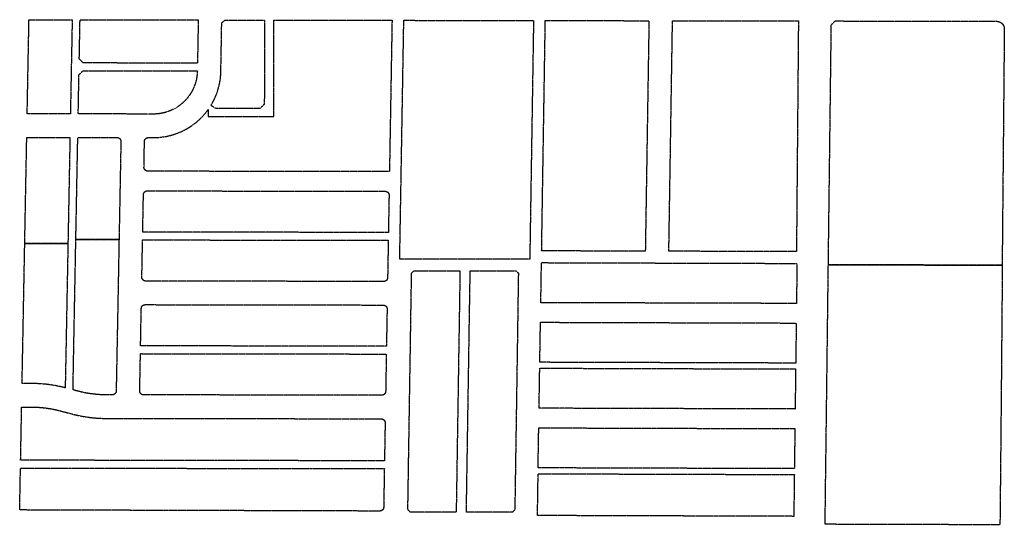
# Model space of a CAD drawing. Units: feet. Extents: x 6345524 to 6385823, y 2162094 to 2210110.
# Drawn here: x 6354141 to 6356649, y 2179533 to 2180809 of the extents above; entities that cross this region are included whole.
import ezdxf

# ---------------------------------------------------------------- set-up
doc = ezdxf.new("R2010")
doc.units = ezdxf.units.FT
doc.header["$MEASUREMENT"] = 0
doc.linetypes.add('PHANTOM2', pattern=[1.25, 0.625, -0.125, 0.125, -0.125, 0.125, -0.125])
doc.layers.add('EB-ROW', color=40, linetype='PHANTOM2')

msp = doc.modelspace()

# ---------------------------------------------------------------- linework, layer by layer
at = {"layer": 'EB-ROW'}
for points in [[(6354165, 2180808.8), (6354275, 2180808.6), (6354270.4, 2180568.7), (6354160.4, 2180568.9), (6354165, 2180808.8)], [(6354295, 2180808.6), (6354355, 2180808.5), (6354415, 2180808.4), (6354475, 2180808.3), (6354535, 2180808.2), (6354596.1, 2180808.1), (6354594.1, 2180698.1), (6354532.9, 2180698.2), (6354472.9, 2180698.3), (6354412.9, 2180698.4), (6354352.9, 2180698.5), (6354302.9, 2180698.6), (6354293.1, 2180708.6), (6354295, 2180808.6)], [(6354788.8, 2180807.8), (6354968.8, 2180807.5), (6355089.7, 2180807.3), (6355084.7, 2180517.3), (6355083.1, 2180421.6), (6355007.9, 2180421.7), (6354931.1, 2180421.9), (6354863.2, 2180422), (6354793.2, 2180422.1), (6354788.2, 2180422.1), (6354728.2, 2180422.2), (6354621.2, 2180422.4), (6354559.2, 2180422.5), (6354467.8, 2180422.6), (6354467.5, 2180422.6), (6354467.3, 2180422.6), (6354467.1, 2180422.7), (6354467, 2180422.7), (6354466.8, 2180422.7), (6354466.6, 2180422.7), (6354466.4, 2180422.7), (6354466.3, 2180422.8), (6354466.1, 2180422.8), (6354465.9, 2180422.8), (6354465.8, 2180422.9), (6354465.6, 2180422.9), (6354465.4, 2180422.9), (6354465.2, 2180423), (6354465.1, 2180423), (6354464.9, 2180423.1), (6354464.7, 2180423.1), (6354464.6, 2180423.2), (6354464.4, 2180423.2), (6354464.3, 2180423.3), (6354464.1, 2180423.4), (6354463.9, 2180423.4), (6354463.8, 2180423.5), (6354463.6, 2180423.6), (6354463.5, 2180423.6), (6354463.3, 2180423.7), (6354463.1, 2180423.8), (6354463, 2180423.9), (6354462.8, 2180424), (6354462.7, 2180424.1), (6354462.5, 2180424.2), (6354462.4, 2180424.3), (6354462.2, 2180424.3), (6354462.1, 2180424.4), (6354462, 2180424.5), (6354461.8, 2180424.7), (6354461.7, 2180424.8), (6354461.5, 2180424.9), (6354461.4, 2180425), (6354461.3, 2180425.1), (6354461.1, 2180425.2), (6354461, 2180425.3), (6354460.9, 2180425.4), (6354460.8, 2180425.6), (6354460.6, 2180425.7), (6354460.5, 2180425.8), (6354460.4, 2180426), (6354460.3, 2180426.1), (6354460.2, 2180426.2), (6354460.1, 2180426.3), (6354460, 2180426.5), (6354459.9, 2180426.6), (6354459.8, 2180426.8), (6354459.7, 2180426.9), (6354459.6, 2180427.1), (6354459.5, 2180427.2), (6354459.4, 2180427.3), (6354459.3, 2180427.5), (6354459.2, 2180427.6), (6354459.1, 2180427.8), (6354459, 2180427.9), (6354458.9, 2180428.1), (6354458.9, 2180428.3), (6354458.8, 2180428.4), (6354458.7, 2180428.6), (6354458.6, 2180428.7), (6354458.6, 2180428.9), (6354458.5, 2180429.1), (6354458.4, 2180429.2), (6354458.4, 2180429.4), (6354458.3, 2180429.6), (6354458.3, 2180429.7), (6354458.2, 2180429.9), (6354458.2, 2180430.1), (6354458.1, 2180430.2), (6354458.1, 2180430.4), (6354458.1, 2180430.6), (6354458, 2180430.7), (6354458, 2180430.9), (6354458, 2180431.1), (6354457.9, 2180431.3), (6354457.9, 2180431.4), (6354457.9, 2180431.6), (6354457.9, 2180431.8), (6354457.9, 2180431.9), (6354457.9, 2180432.1), (6354457.9, 2180432.3), (6354457.9, 2180432.5), (6354457.9, 2180432.6), (6354457.9, 2180432.8), (6354459.1, 2180498.5), (6354459.1, 2180498.7), (6354459.1, 2180498.9), (6354459.1, 2180499.1), (6354459.1, 2180499.2), (6354459.2, 2180499.4), (6354459.2, 2180499.6), (6354459.2, 2180499.8), (6354459.2, 2180499.9), (6354459.3, 2180500.1), (6354459.3, 2180500.3), (6354459.3, 2180500.5), (6354459.4, 2180500.6), (6354459.4, 2180500.8), (6354459.4, 2180501), (6354459.5, 2180501.1), (6354459.5, 2180501.3), (6354459.6, 2180501.5), (6354459.6, 2180501.6), (6354459.7, 2180501.8), (6354459.8, 2180502), (6354459.8, 2180502.1), (6354459.9, 2180502.3), (6354460, 2180502.4), (6354460, 2180502.6), (6354460.1, 2180502.8), (6354460.2, 2180502.9), (6354460.3, 2180503.1), (6354460.4, 2180503.2), (6354460.4, 2180503.4), (6354460.5, 2180503.5), (6354460.6, 2180503.7), (6354460.7, 2180503.8), (6354460.8, 2180504), (6354460.9, 2180504.1), (6354461, 2180504.2), (6354461.1, 2180504.4), (6354461.2, 2180504.5), (6354461.3, 2180504.7), (6354461.4, 2180504.8), (6354461.6, 2180504.9), (6354461.7, 2180505.1), (6354461.8, 2180505.2), (6354461.9, 2180505.3), (6354462, 2180505.4), (6354462.2, 2180505.6), (6354462.3, 2180505.7), (6354462.4, 2180505.8), (6354462.5, 2180505.9), (6354462.7, 2180506), (6354462.8, 2180506.1), (6354463, 2180506.2), (6354463.1, 2180506.4), (6354463.2, 2180506.5), (6354463.4, 2180506.6), (6354463.5, 2180506.7), (6354463.7, 2180506.8), (6354463.8, 2180506.8), (6354464, 2180506.9), (6354464.1, 2180507), (6354464.3, 2180507.1), (6354464.4, 2180507.2), (6354464.6, 2180507.3), (6354464.7, 2180507.4), (6354464.9, 2180507.4), (6354465, 2180507.5), (6354465.2, 2180507.6), (6354465.4, 2180507.6), (6354465.5, 2180507.7), (6354465.7, 2180507.8), (6354465.9, 2180507.8), (6354466, 2180507.9), (6354466.2, 2180507.9), (6354466.4, 2180508), (6354466.5, 2180508), (6354466.7, 2180508.1), (6354466.9, 2180508.1), (6354467, 2180508.1), (6354467.2, 2180508.2), (6354467.4, 2180508.2), (6354467.5, 2180508.2), (6354467.7, 2180508.3), (6354467.9, 2180508.3), (6354468.1, 2180508.3), (6354468.2, 2180508.3), (6354468.4, 2180508.3), (6354468.6, 2180508.3), (6354468.8, 2180508.4), (6354468.9, 2180508.4), (6354469.1, 2180508.4), (6354481.7, 2180508.3), (6354484.7, 2180508.4), (6354487.7, 2180508.4), (6354490.7, 2180508.6), (6354493.7, 2180508.7), (6354496.7, 2180509), (6354499.7, 2180509.2), (6354502.6, 2180509.6), (6354505.6, 2180510), (6354508.6, 2180510.4), (6354511.5, 2180510.9), (6354514.5, 2180511.4), (6354517.4, 2180512), (6354520.3, 2180512.7), (6354523.3, 2180513.4), (6354526.2, 2180514.1), (6354529.1, 2180514.9), (6354531.9, 2180515.8), (6354534.8, 2180516.7), (6354537.6, 2180517.6), (6354540.5, 2180518.6), (6354543.3, 2180519.6), (6354546.1, 2180520.7), (6354548.8, 2180521.9), (6354551.6, 2180523.1), (6354554.3, 2180524.3), (6354557, 2180525.6), (6354559.3, 2180526.7), (6354559.7, 2180526.9), (6354562.4, 2180528.3), (6354565, 2180529.7), (6354567.6, 2180531.2), (6354570.2, 2180532.7), (6354572.8, 2180534.3), (6354575.3, 2180535.9), (6354577.8, 2180537.6), (6354580.3, 2180539.2), (6354582.7, 2180541), (6354585.1, 2180542.8), (6354587.5, 2180544.6), (6354589.9, 2180546.4), (6354592.2, 2180548.3), (6354594.5, 2180550.3), (6354596.7, 2180552.3), (6354598.9, 2180554.3), (6354601.1, 2180556.4), (6354603.3, 2180558.5), (6354605.4, 2180560.6), (6354607.4, 2180562.8), (6354609.5, 2180565), (6354611.4, 2180567.2), (6354613.4, 2180569.5), (6354615.3, 2180571.8), (6354617.2, 2180574.1), (6354619, 2180576.5), (6354620.8, 2180578.9), (6354621.4, 2180579.8), (6354621.4, 2180562.4), (6354728.4, 2180562.2), (6354788.4, 2180562.1), (6354788.5, 2180627.8), (6354788.5, 2180656), (6354788.7, 2180729.9), (6354788.8, 2180807.8)], [(6354664.1, 2180808), (6354764.8, 2180807.8), (6354764.7, 2180729.9), (6354764.5, 2180656), (6354764.4, 2180593.2), (6354753.4, 2180582.2), (6354641.1, 2180582.4), (6354628.2, 2180590), (6354629.1, 2180591.4), (6354630.6, 2180594), (6354632.1, 2180596.6), (6354633.5, 2180599.2), (6354634.9, 2180601.9), (6354636.3, 2180604.6), (6354637.6, 2180607.3), (6354638.8, 2180610), (6354640, 2180612.7), (6354641.2, 2180615.5), (6354642.3, 2180618.3), (6354643.3, 2180621.1), (6354644.3, 2180623.9), (6354645.3, 2180626.8), (6354646.2, 2180629.6), (6354647, 2180632.5), (6354647.8, 2180635.4), (6354648.6, 2180638.3), (6354649.3, 2180641.2), (6354650, 2180644.1), (6354650.6, 2180647.1), (6354651.1, 2180650), (6354651.6, 2180653), (6354652.1, 2180655.9), (6354652.1, 2180656.2), (6354652.5, 2180658.9), (6354652.8, 2180661.9), (6354653.1, 2180664.9), (6354653.3, 2180667.9), (6354653.5, 2180670.9), (6354653.7, 2180673.9), (6354653.7, 2180677.2), (6354654.7, 2180730.1), (6354655.9, 2180800), (6354664.1, 2180808)], [(6355119.7, 2180807.2), (6355450.1, 2180806.7), (6355440.5, 2180199), (6355109.3, 2180199), (6355112.7, 2180396.6), (6355119.7, 2180807.2)], [(6355480.1, 2180806.7), (6355505.1, 2180806.6), (6355744.1, 2180806.2), (6355734.8, 2180218.9), (6355470.8, 2180219.7), (6355479.3, 2180756.7), (6355480.1, 2180806.7)], [(6356120.8, 2180340.8), (6356119.8, 2180217.8), (6356047.8, 2180218), (6355794.8, 2180218.8), (6355804.1, 2180806.1), (6356124.8, 2180805.6), (6356120.8, 2180340.8)], [(6356644.4, 2180258.4), (6356643.7, 2180183.3), (6356365.6, 2180183.9), (6356335.6, 2180183.9), (6356201, 2180184.2), (6356208.6, 2180795.5), (6356218.8, 2180805.5), (6356373, 2180805.2), (6356405, 2180805.1), (6356504.8, 2180805), (6356629.3, 2180804.8), (6356629.8, 2180804.8), (6356630.1, 2180804.8), (6356630.5, 2180804.7), (6356630.8, 2180804.7), (6356631.2, 2180804.7), (6356631.5, 2180804.7), (6356631.9, 2180804.6), (6356632.2, 2180804.6), (6356632.6, 2180804.5), (6356632.9, 2180804.4), (6356633.3, 2180804.4), (6356633.6, 2180804.3), (6356633.9, 2180804.2), (6356634.3, 2180804.1), (6356634.6, 2180804.1), (6356634.9, 2180804), (6356635.3, 2180803.9), (6356635.6, 2180803.7), (6356635.9, 2180803.6), (6356636.3, 2180803.5), (6356636.6, 2180803.4), (6356636.9, 2180803.3), (6356637.2, 2180803.1), (6356637.5, 2180803), (6356637.9, 2180802.8), (6356638.2, 2180802.7), (6356638.5, 2180802.5), (6356638.8, 2180802.4), (6356639.1, 2180802.2), (6356639.4, 2180802), (6356639.7, 2180801.8), (6356640, 2180801.7), (6356640.3, 2180801.5), (6356640.6, 2180801.3), (6356640.9, 2180801.1), (6356641.1, 2180800.9), (6356641.4, 2180800.7), (6356641.7, 2180800.4), (6356642, 2180800.2), (6356642.2, 2180800), (6356642.5, 2180799.8), (6356642.7, 2180799.5), (6356643, 2180799.3), (6356643.2, 2180799.1), (6356643.5, 2180798.8), (6356643.7, 2180798.6), (6356644, 2180798.3), (6356644.2, 2180798), (6356644.4, 2180797.8), (6356644.7, 2180797.5), (6356644.9, 2180797.2), (6356645.1, 2180797), (6356645.3, 2180796.7), (6356645.5, 2180796.4), (6356645.7, 2180796.1), (6356645.9, 2180795.8), (6356646.1, 2180795.5), (6356646.3, 2180795.3), (6356646.5, 2180795), (6356646.6, 2180794.7), (6356646.8, 2180794.3), (6356647, 2180794), (6356647.1, 2180793.7), (6356647.3, 2180793.4), (6356647.4, 2180793.1), (6356647.6, 2180792.8), (6356647.7, 2180792.5), (6356647.8, 2180792.1), (6356647.9, 2180791.8), (6356648.1, 2180791.5), (6356648.2, 2180791.2), (6356648.3, 2180790.8), (6356648.4, 2180790.5), (6356648.5, 2180790.2), (6356648.6, 2180789.8), (6356648.7, 2180789.5), (6356648.7, 2180789.1), (6356648.8, 2180788.8), (6356648.9, 2180788.5), (6356648.9, 2180788.1), (6356649, 2180787.8), (6356649, 2180787.4), (6356649.1, 2180787.1), (6356649.1, 2180786.7), (6356649.1, 2180786.4), (6356649.2, 2180786.1), (6356649.2, 2180785.7), (6356649.2, 2180785.4), (6356649.2, 2180785), (6356649.2, 2180784.7), (6356648, 2180654.8), (6356647.1, 2180550.4), (6356646.3, 2180465.4), (6356644.4, 2180258.4)], [(6354302.5, 2180678.6), (6354352.5, 2180678.5), (6354412.5, 2180678.5), (6354472.6, 2180678.4), (6354593.8, 2180678.2), (6354593.7, 2180676), (6354593.6, 2180674.1), (6354593.5, 2180672.1), (6354593.3, 2180670.2), (6354593.1, 2180668.3), (6354592.9, 2180666.3), (6354592.7, 2180664.4), (6354592.4, 2180662.5), (6354592, 2180660.5), (6354591.7, 2180658.6), (6354591.3, 2180656.7), (6354590.9, 2180654.8), (6354590.4, 2180652.9), (6354589.9, 2180651), (6354589.4, 2180649.1), (6354588.8, 2180647.3), (6354588.2, 2180645.4), (6354587.6, 2180643.6), (6354587, 2180641.7), (6354586.3, 2180639.9), (6354585.6, 2180638.1), (6354584.8, 2180636.3), (6354584, 2180634.5), (6354583.2, 2180632.7), (6354582.4, 2180631), (6354581.5, 2180629.2), (6354580.6, 2180627.5), (6354579.7, 2180625.8), (6354578.7, 2180624.1), (6354577.7, 2180622.4), (6354576.7, 2180620.7), (6354575.6, 2180619.1), (6354574.6, 2180617.5), (6354573.4, 2180615.9), (6354572.3, 2180614.3), (6354571.1, 2180612.7), (6354570, 2180611.2), (6354568.7, 2180609.6), (6354567.5, 2180608.1), (6354566.2, 2180606.6), (6354564.9, 2180605.2), (6354563.6, 2180603.8), (6354562.3, 2180602.3), (6354560.9, 2180601), (6354559.5, 2180599.6), (6354558.1, 2180598.2), (6354556.6, 2180596.9), (6354555.2, 2180595.6), (6354553.7, 2180594.4), (6354552.2, 2180593.1), (6354550.7, 2180591.9), (6354549.1, 2180590.7), (6354547.5, 2180589.6), (6354545.9, 2180588.5), (6354544.3, 2180587.3), (6354542.7, 2180586.3), (6354541.1, 2180585.2), (6354539.4, 2180584.2), (6354537.7, 2180583.2), (6354536, 2180582.3), (6354534.3, 2180581.3), (6354532.6, 2180580.4), (6354530.8, 2180579.6), (6354529.1, 2180578.7), (6354527.3, 2180577.9), (6354525.5, 2180577.2), (6354523.7, 2180576.4), (6354521.9, 2180575.7), (6354520, 2180575), (6354518.2, 2180574.4), (6354516.3, 2180573.8), (6354514.5, 2180573.2), (6354512.6, 2180572.6), (6354510.7, 2180572.1), (6354508.8, 2180571.6), (6354506.9, 2180571.2), (6354505, 2180570.7), (6354503.1, 2180570.4), (6354501.2, 2180570), (6354499.3, 2180569.7), (6354497.4, 2180569.4), (6354495.4, 2180569.1), (6354493.5, 2180568.9), (6354491.5, 2180568.7), (6354489.6, 2180568.6), (6354487.6, 2180568.5), (6354485.7, 2180568.4), (6354483.7, 2180568.4), (6354481.8, 2180568.3), (6354470.5, 2180568.4), (6354429.9, 2180568.4), (6354410.5, 2180568.5), (6354350.4, 2180568.6), (6354290.4, 2180568.7), (6354292.3, 2180668.6), (6354302.5, 2180678.6)], [(6354159.3, 2180508.9), (6354269.3, 2180508.7), (6354267.6, 2180418.7), (6354265.9, 2180328.7), (6354264.2, 2180238.7), (6354154.2, 2180238.9), (6354155.9, 2180328.9), (6354157.6, 2180418.9), (6354159.3, 2180508.9)], [(6354289.3, 2180508.7), (6354389.1, 2180508.5), (6354389.4, 2180508.5), (6354389.6, 2180508.5), (6354389.8, 2180508.5), (6354390, 2180508.5), (6354390.1, 2180508.4), (6354390.3, 2180508.4), (6354390.5, 2180508.4), (6354390.7, 2180508.4), (6354390.8, 2180508.3), (6354391, 2180508.3), (6354391.2, 2180508.3), (6354391.3, 2180508.2), (6354391.5, 2180508.2), (6354391.7, 2180508.1), (6354391.9, 2180508.1), (6354392, 2180508), (6354392.2, 2180508), (6354392.4, 2180507.9), (6354392.5, 2180507.9), (6354392.7, 2180507.8), (6354392.8, 2180507.8), (6354393, 2180507.7), (6354393.2, 2180507.6), (6354393.3, 2180507.5), (6354393.5, 2180507.5), (6354393.6, 2180507.4), (6354393.8, 2180507.3), (6354393.9, 2180507.2), (6354394.1, 2180507.1), (6354394.2, 2180507.1), (6354394.4, 2180507), (6354394.5, 2180506.9), (6354394.7, 2180506.8), (6354394.8, 2180506.7), (6354395, 2180506.6), (6354395.1, 2180506.5), (6354395.3, 2180506.4), (6354395.4, 2180506.3), (6354395.5, 2180506.1), (6354395.7, 2180506), (6354395.8, 2180505.9), (6354395.9, 2180505.8), (6354396, 2180505.7), (6354396.2, 2180505.6), (6354396.3, 2180505.4), (6354396.4, 2180505.3), (6354396.5, 2180505.2), (6354396.6, 2180505), (6354396.8, 2180504.9), (6354396.9, 2180504.8), (6354397, 2180504.6), (6354397.1, 2180504.5), (6354397.2, 2180504.4), (6354397.3, 2180504.2), (6354397.4, 2180504.1), (6354397.5, 2180503.9), (6354397.6, 2180503.8), (6354397.7, 2180503.6), (6354397.8, 2180503.5), (6354397.8, 2180503.3), (6354397.9, 2180503.2), (6354398, 2180503), (6354398.1, 2180502.9), (6354398.2, 2180502.7), (6354398.2, 2180502.5), (6354398.3, 2180502.4), (6354398.4, 2180502.2), (6354398.4, 2180502.1), (6354398.5, 2180501.9), (6354398.5, 2180501.7), (6354398.6, 2180501.6), (6354398.7, 2180501.4), (6354398.7, 2180501.2), (6354398.7, 2180501.1), (6354398.8, 2180500.9), (6354398.8, 2180500.7), (6354398.9, 2180500.6), (6354398.9, 2180500.4), (6354398.9, 2180500.2), (6354399, 2180500), (6354399, 2180499.9), (6354399, 2180499.7), (6354399, 2180499.5), (6354399, 2180499.3), (6354399.1, 2180499.2), (6354399.1, 2180499), (6354399.1, 2180498.8), (6354399.1, 2180498.6), (6354399.1, 2180498.5), (6354399.1, 2180498.3), (6354398, 2180443.5), (6354397.2, 2180398.3), (6354396.8, 2180378.5), (6354395.6, 2180313.5), (6354394.3, 2180248.5), (6354284.3, 2180248.7), (6354285.6, 2180313.7), (6354286.8, 2180378.7), (6354287.2, 2180400.3), (6354288, 2180443.7), (6354289.3, 2180508.7)], [(6354466.5, 2180372.6), (6354521.7, 2180372.5), (6354583.7, 2180372.4), (6354645.7, 2180372.3), (6354707.7, 2180372.2), (6354769.8, 2180372.1), (6354831.8, 2180372), (6354893.8, 2180371.9), (6354955.8, 2180371.8), (6355017.8, 2180371.7), (6355072.1, 2180371.6), (6355072.4, 2180371.6), (6355072.6, 2180371.6), (6355072.8, 2180371.6), (6355072.9, 2180371.6), (6355073.1, 2180371.6), (6355073.3, 2180371.6), (6355073.4, 2180371.5), (6355073.6, 2180371.5), (6355073.8, 2180371.5), (6355074, 2180371.4), (6355074.1, 2180371.4), (6355074.3, 2180371.4), (6355074.5, 2180371.3), (6355074.6, 2180371.3), (6355074.8, 2180371.2), (6355075, 2180371.2), (6355075.1, 2180371.1), (6355075.3, 2180371.1), (6355075.5, 2180371), (6355075.6, 2180371), (6355075.8, 2180370.9), (6355076, 2180370.8), (6355076.1, 2180370.8), (6355076.3, 2180370.7), (6355076.4, 2180370.6), (6355076.6, 2180370.5), (6355076.8, 2180370.5), (6355076.9, 2180370.4), (6355077.1, 2180370.3), (6355077.2, 2180370.2), (6355077.4, 2180370.1), (6355077.5, 2180370), (6355077.6, 2180369.9), (6355077.8, 2180369.8), (6355077.9, 2180369.7), (6355078.1, 2180369.6), (6355078.2, 2180369.5), (6355078.4, 2180369.4), (6355078.5, 2180369.3), (6355078.6, 2180369.2), (6355078.7, 2180369.1), (6355078.9, 2180368.9), (6355079, 2180368.8), (6355079.1, 2180368.7), (6355079.3, 2180368.6), (6355079.4, 2180368.5), (6355079.5, 2180368.3), (6355079.6, 2180368.2), (6355079.7, 2180368.1), (6355079.8, 2180367.9), (6355079.9, 2180367.8), (6355080, 2180367.7), (6355080.1, 2180367.5), (6355080.3, 2180367.4), (6355080.3, 2180367.2), (6355080.4, 2180367.1), (6355080.5, 2180366.9), (6355080.6, 2180366.8), (6355080.7, 2180366.6), (6355080.8, 2180366.5), (6355080.9, 2180366.3), (6355081, 2180366.2), (6355081, 2180366), (6355081.1, 2180365.9), (6355081.2, 2180365.7), (6355081.3, 2180365.5), (6355081.3, 2180365.4), (6355081.4, 2180365.2), (6355081.5, 2180365.1), (6355081.5, 2180364.9), (6355081.6, 2180364.7), (6355081.6, 2180364.6), (6355081.7, 2180364.4), (6355081.7, 2180364.2), (6355081.8, 2180364.1), (6355081.8, 2180363.9), (6355081.8, 2180363.7), (6355081.9, 2180363.5), (6355081.9, 2180363.4), (6355081.9, 2180363.2), (6355082, 2180363), (6355082, 2180362.9), (6355082, 2180362.7), (6355082, 2180362.5), (6355082, 2180362.3), (6355082, 2180362.2), (6355082.1, 2180362), (6355082.1, 2180361.8), (6355082.1, 2180361.6), (6355082.1, 2180361.5), (6355080.4, 2180266.6), (6355015.8, 2180266.7), (6354953.8, 2180266.8), (6354891.8, 2180266.9), (6354829.8, 2180267), (6354767.8, 2180267.1), (6354705.8, 2180267.2), (6354643.8, 2180267.3), (6354581.7, 2180267.4), (6354519.7, 2180267.5), (6354454.7, 2180267.7), (6354456.5, 2180362.8), (6354456.5, 2180363), (6354456.5, 2180363.2), (6354456.5, 2180363.3), (6354456.6, 2180363.5), (6354456.6, 2180363.7), (6354456.6, 2180363.9), (6354456.6, 2180364), (6354456.6, 2180364.2), (6354456.7, 2180364.4), (6354456.7, 2180364.6), (6354456.7, 2180364.7), (6354456.8, 2180364.9), (6354456.8, 2180365.1), (6354456.9, 2180365.2), (6354456.9, 2180365.4), (6354457, 2180365.6), (6354457, 2180365.7), (6354457.1, 2180365.9), (6354457.1, 2180366.1), (6354457.2, 2180366.2), (6354457.3, 2180366.4), (6354457.3, 2180366.6), (6354457.4, 2180366.7), (6354457.5, 2180366.9), (6354457.5, 2180367), (6354457.6, 2180367.2), (6354457.7, 2180367.3), (6354457.8, 2180367.5), (6354457.9, 2180367.6), (6354458, 2180367.8), (6354458.1, 2180367.9), (6354458.1, 2180368.1), (6354458.2, 2180368.2), (6354458.3, 2180368.4), (6354458.4, 2180368.5), (6354458.5, 2180368.7), (6354458.7, 2180368.8), (6354458.8, 2180368.9), (6354458.9, 2180369.1), (6354459, 2180369.2), (6354459.1, 2180369.3), (6354459.2, 2180369.5), (6354459.3, 2180369.6), (6354459.5, 2180369.7), (6354459.6, 2180369.8), (6354459.7, 2180370), (6354459.8, 2180370.1), (6354460, 2180370.2), (6354460.1, 2180370.3), (6354460.2, 2180370.4), (6354460.4, 2180370.5), (6354460.5, 2180370.6), (6354460.7, 2180370.7), (6354460.8, 2180370.8), (6354460.9, 2180370.9), (6354461.1, 2180371), (6354461.2, 2180371.1), (6354461.4, 2180371.2), (6354461.5, 2180371.3), (6354461.7, 2180371.4), (6354461.8, 2180371.5), (6354462, 2180371.6), (6354462.2, 2180371.6), (6354462.3, 2180371.7), (6354462.5, 2180371.8), (6354462.6, 2180371.8), (6354462.8, 2180371.9), (6354463, 2180372), (6354463.1, 2180372), (6354463.3, 2180372.1), (6354463.4, 2180372.1), (6354463.6, 2180372.2), (6354463.8, 2180372.3), (6354464, 2180372.3), (6354464.1, 2180372.3), (6354464.3, 2180372.4), (6354464.5, 2180372.4), (6354464.6, 2180372.5), (6354464.8, 2180372.5), (6354465, 2180372.5), (6354465.1, 2180372.5), (6354465.3, 2180372.6), (6354465.5, 2180372.6), (6354465.7, 2180372.6), (6354465.8, 2180372.6), (6354466, 2180372.6), (6354466.2, 2180372.6), (6354466.4, 2180372.6), (6354466.5, 2180372.6)], [(6354262.5, 2180148.7), (6354260.8, 2180058.7), (6354259.1, 2179968.7), (6354257.2, 2179870.7), (6354251.6, 2179872.1), (6354246, 2179873.5), (6354240.4, 2179874.7), (6354234.8, 2179875.8), (6354229.1, 2179876.9), (6354223.4, 2179877.8), (6354217.7, 2179878.6), (6354212, 2179879.4), (6354206.3, 2179880), (6354200.5, 2179880.5), (6354194.8, 2179881), (6354189, 2179881.3), (6354183.3, 2179881.5), (6354173.4, 2179881.7), (6354147.4, 2179881.7), (6354149.1, 2179968.9), (6354150.8, 2180058.9), (6354152.5, 2180148.9), (6354154.2, 2180238.9), (6354264.2, 2180238.7), (6354262.5, 2180148.7)], [(6354391.9, 2180118.5), (6354390.7, 2180053.5), (6354389.4, 2179988.5), (6354388.2, 2179923.5), (6354387, 2179862.7), (6354387, 2179862.5), (6354387, 2179862.3), (6354387, 2179862.2), (6354387, 2179862), (6354387, 2179861.8), (6354387, 2179861.7), (6354386.9, 2179861.5), (6354386.9, 2179861.3), (6354386.9, 2179861.1), (6354386.9, 2179861), (6354386.8, 2179860.8), (6354386.8, 2179860.6), (6354386.7, 2179860.5), (6354386.7, 2179860.3), (6354386.7, 2179860.1), (6354386.6, 2179859.9), (6354386.5, 2179859.8), (6354386.5, 2179859.6), (6354386.4, 2179859.5), (6354386.4, 2179859.3), (6354386.3, 2179859.1), (6354386.2, 2179859), (6354386.2, 2179858.8), (6354386.1, 2179858.6), (6354386, 2179858.5), (6354385.9, 2179858.3), (6354385.9, 2179858.2), (6354385.8, 2179858), (6354385.7, 2179857.9), (6354385.6, 2179857.7), (6354385.5, 2179857.6), (6354385.4, 2179857.4), (6354385.3, 2179857.3), (6354385.2, 2179857.1), (6354385.1, 2179857), (6354385, 2179856.9), (6354384.9, 2179856.7), (6354384.8, 2179856.6), (6354384.7, 2179856.4), (6354384.6, 2179856.3), (6354384.5, 2179856.2), (6354384.3, 2179856.1), (6354384.2, 2179855.9), (6354384.1, 2179855.8), (6354384, 2179855.7), (6354383.9, 2179855.6), (6354383.7, 2179855.4), (6354383.6, 2179855.3), (6354383.5, 2179855.2), (6354383.3, 2179855.1), (6354383.2, 2179855), (6354383, 2179854.9), (6354382.9, 2179854.8), (6354382.8, 2179854.7), (6354382.6, 2179854.6), (6354382.5, 2179854.5), (6354382.3, 2179854.4), (6354382.2, 2179854.3), (6354382, 2179854.2), (6354381.9, 2179854.1), (6354381.7, 2179854), (6354381.6, 2179854), (6354381.4, 2179853.9), (6354381.3, 2179853.8), (6354381.1, 2179853.7), (6354380.9, 2179853.7), (6354380.8, 2179853.6), (6354380.6, 2179853.5), (6354380.4, 2179853.5), (6354380.3, 2179853.4), (6354380.1, 2179853.4), (6354380, 2179853.3), (6354379.8, 2179853.3), (6354379.6, 2179853.2), (6354379.4, 2179853.2), (6354379.3, 2179853.1), (6354379.1, 2179853.1), (6354378.9, 2179853.1), (6354378.8, 2179853), (6354378.6, 2179853), (6354378.4, 2179853), (6354378.2, 2179853), (6354378.1, 2179852.9), (6354377.9, 2179852.9), (6354377.7, 2179852.9), (6354377.5, 2179852.9), (6354377.4, 2179852.9), (6354377.2, 2179852.9), (6354377, 2179852.9), (6354359.9, 2179852.9), (6354352.9, 2179853), (6354348.2, 2179853.2), (6354343.5, 2179853.4), (6354338.8, 2179853.8), (6354334.1, 2179854.2), (6354329.4, 2179854.7), (6354324.8, 2179855.3), (6354320.1, 2179855.9), (6354315.5, 2179856.7), (6354310.8, 2179857.5), (6354306.2, 2179858.4), (6354301.6, 2179859.4), (6354297, 2179860.4), (6354292.4, 2179861.6), (6354277.1, 2179865.6), (6354278.2, 2179923.7), (6354279.4, 2179988.7), (6354280.6, 2180053.7), (6354281.9, 2180118.7), (6354283.1, 2180183.7), (6354284.3, 2180248.7), (6354394.3, 2180248.5), (6354393.1, 2180183.5), (6354391.9, 2180118.5)], [(6355015.4, 2180246.8), (6355080.1, 2180246.7), (6355078.4, 2180151.5), (6355078.4, 2180151.3), (6355078.4, 2180151.1), (6355078.4, 2180151), (6355078.4, 2180150.8), (6355078.4, 2180150.6), (6355078.4, 2180150.4), (6355078.3, 2180150.3), (6355078.3, 2180150.1), (6355078.3, 2180149.9), (6355078.3, 2180149.7), (6355078.2, 2180149.6), (6355078.2, 2180149.4), (6355078.1, 2180149.2), (6355078.1, 2180149.1), (6355078.1, 2180148.9), (6355078, 2180148.7), (6355078, 2180148.6), (6355077.9, 2180148.4), (6355077.8, 2180148.2), (6355077.8, 2180148.1), (6355077.7, 2180147.9), (6355077.6, 2180147.8), (6355077.6, 2180147.6), (6355077.5, 2180147.4), (6355077.4, 2180147.3), (6355077.4, 2180147.1), (6355077.3, 2180147), (6355077.2, 2180146.8), (6355077.1, 2180146.7), (6355077, 2180146.5), (6355076.9, 2180146.4), (6355076.8, 2180146.2), (6355076.7, 2180146.1), (6355076.6, 2180145.9), (6355076.5, 2180145.8), (6355076.4, 2180145.6), (6355076.3, 2180145.5), (6355076.2, 2180145.4), (6355076.1, 2180145.2), (6355076, 2180145.1), (6355075.9, 2180145), (6355075.8, 2180144.8), (6355075.6, 2180144.7), (6355075.5, 2180144.6), (6355075.4, 2180144.5), (6355075.3, 2180144.3), (6355075.1, 2180144.2), (6355075, 2180144.1), (6355074.9, 2180144), (6355074.7, 2180143.9), (6355074.6, 2180143.8), (6355074.5, 2180143.7), (6355074.3, 2180143.6), (6355074.2, 2180143.5), (6355074, 2180143.4), (6355073.9, 2180143.3), (6355073.7, 2180143.2), (6355073.6, 2180143.1), (6355073.4, 2180143), (6355073.3, 2180142.9), (6355073.1, 2180142.8), (6355073, 2180142.8), (6355072.8, 2180142.7), (6355072.7, 2180142.6), (6355072.5, 2180142.5), (6355072.3, 2180142.5), (6355072.2, 2180142.4), (6355072, 2180142.3), (6355071.9, 2180142.3), (6355071.7, 2180142.2), (6355071.5, 2180142.2), (6355071.4, 2180142.1), (6355071.2, 2180142.1), (6355071, 2180142), (6355070.9, 2180142), (6355070.7, 2180141.9), (6355070.5, 2180141.9), (6355070.3, 2180141.9), (6355070.2, 2180141.8), (6355070, 2180141.8), (6355069.8, 2180141.8), (6355069.7, 2180141.7), (6355069.5, 2180141.7), (6355069.3, 2180141.7), (6355069.1, 2180141.7), (6355069, 2180141.7), (6355068.8, 2180141.7), (6355068.6, 2180141.7), (6355068.4, 2180141.7), (6355013.4, 2180141.8), (6354951.4, 2180141.9), (6354889.4, 2180142), (6354827.4, 2180142.1), (6354765.4, 2180142.2), (6354703.4, 2180142.3), (6354641.4, 2180142.4), (6354579.4, 2180142.5), (6354517.4, 2180142.6), (6354462.5, 2180142.7), (6354462.2, 2180142.7), (6354462, 2180142.7), (6354461.8, 2180142.7), (6354461.7, 2180142.7), (6354461.5, 2180142.7), (6354461.3, 2180142.8), (6354461.1, 2180142.8), (6354461, 2180142.8), (6354460.8, 2180142.8), (6354460.6, 2180142.9), (6354460.5, 2180142.9), (6354460.3, 2180142.9), (6354460.1, 2180143), (6354459.9, 2180143), (6354459.8, 2180143.1), (6354459.6, 2180143.1), (6354459.4, 2180143.2), (6354459.3, 2180143.2), (6354459.1, 2180143.3), (6354458.9, 2180143.4), (6354458.8, 2180143.4), (6354458.6, 2180143.5), (6354458.5, 2180143.6), (6354458.3, 2180143.6), (6354458.1, 2180143.7), (6354458, 2180143.8), (6354457.8, 2180143.9), (6354457.7, 2180143.9), (6354457.5, 2180144), (6354457.4, 2180144.1), (6354457.2, 2180144.2), (6354457.1, 2180144.3), (6354456.9, 2180144.4), (6354456.8, 2180144.5), (6354456.7, 2180144.6), (6354456.5, 2180144.7), (6354456.4, 2180144.8), (6354456.2, 2180144.9), (6354456.1, 2180145), (6354456, 2180145.1), (6354455.8, 2180145.3), (6354455.7, 2180145.4), (6354455.6, 2180145.5), (6354455.5, 2180145.6), (6354455.3, 2180145.7), (6354455.2, 2180145.9), (6354455.1, 2180146), (6354455, 2180146.1), (6354454.9, 2180146.3), (6354454.8, 2180146.4), (6354454.7, 2180146.5), (6354454.6, 2180146.7), (6354454.4, 2180146.8), (6354454.3, 2180147), (6354454.2, 2180147.1), (6354454.2, 2180147.2), (6354454.1, 2180147.4), (6354454, 2180147.5), (6354453.9, 2180147.7), (6354453.8, 2180147.8), (6354453.7, 2180148), (6354453.6, 2180148.2), (6354453.6, 2180148.3), (6354453.5, 2180148.5), (6354453.4, 2180148.6), (6354453.3, 2180148.8), (6354453.3, 2180148.9), (6354453.2, 2180149.1), (6354453.1, 2180149.3), (6354453.1, 2180149.4), (6354453, 2180149.6), (6354453, 2180149.8), (6354452.9, 2180149.9), (6354452.9, 2180150.1), (6354452.8, 2180150.3), (6354452.8, 2180150.4), (6354452.8, 2180150.6), (6354452.7, 2180150.8), (6354452.7, 2180151), (6354452.7, 2180151.1), (6354452.6, 2180151.3), (6354452.6, 2180151.5), (6354452.6, 2180151.7), (6354452.6, 2180151.8), (6354452.6, 2180152), (6354452.6, 2180152.2), (6354452.6, 2180152.3), (6354452.5, 2180152.5), (6354452.5, 2180152.7), (6354452.5, 2180152.9), (6354454.3, 2180247.7), (6354519.4, 2180247.6), (6354581.4, 2180247.5), (6354643.4, 2180247.4), (6354705.4, 2180247.3), (6354767.4, 2180247.2), (6354829.4, 2180247.1), (6354891.4, 2180247), (6354953.4, 2180246.9), (6355015.4, 2180246.8)], [(6355527.7, 2180087.6), (6355468.7, 2180087.7), (6355470.3, 2180189.7), (6355529.3, 2180189.6), (6355588.3, 2180189.4), (6355647.4, 2180189.2), (6355706.4, 2180189), (6355765.4, 2180188.8), (6355824.4, 2180188.7), (6355883.4, 2180188.5), (6355942.4, 2180188.3), (6356001.4, 2180188.1), (6356060.4, 2180187.9), (6356121.1, 2180187.8), (6356119.8, 2180085.8), (6356058.7, 2180086), (6355999.7, 2180086.1), (6355940.7, 2180086.3), (6355881.7, 2180086.5), (6355822.7, 2180086.7), (6355763.7, 2180086.8), (6355704.7, 2180087), (6355645.7, 2180087.2), (6355586.7, 2180087.4), (6355527.7, 2180087.6)], [(6356365.6, 2180183.9), (6356643.7, 2180183.3), (6356644.1, 2180183.3), (6356642.7, 2180017.6), (6356641.3, 2179852.6), (6356640.2, 2179737.4), (6356639.3, 2179642.7), (6356638.1, 2179521.7), (6356532, 2179522), (6356327.8, 2179522.6), (6356298.8, 2179522.7), (6356192.8, 2179523), (6356193.6, 2179589.6), (6356194.4, 2179655.6), (6356195.3, 2179721.6), (6356196.1, 2179787.6), (6356196.9, 2179853.6), (6356201, 2180184.2), (6356335.6, 2180183.9), (6356365.6, 2180183.9)], [(6355261.5, 2180090.2), (6355260.5, 2180024.3), (6355259.4, 2179958.3), (6355258.4, 2179892.7), (6355257.4, 2179825.6), (6355256.3, 2179761.3), (6355255.3, 2179695.3), (6355254.3, 2179630.3), (6355253.1, 2179554.1), (6355135.9, 2179554.3), (6355130, 2179560.3), (6355131.1, 2179630.3), (6355132.1, 2179695.3), (6355133.2, 2179761.3), (6355134.2, 2179828.8), (6355135.2, 2179892.7), (6355136.3, 2179958.3), (6355137.3, 2180024.3), (6355138.3, 2180090.2), (6355139.5, 2180163), (6355145.6, 2180169), (6355262.8, 2180169), (6355261.5, 2180090.2)], [(6355410.4, 2180092.9), (6355409.5, 2180027.6), (6355408.5, 2179961.8), (6355407.5, 2179895.9), (6355406.5, 2179829.3), (6355405.5, 2179763.6), (6355404.5, 2179698.4), (6355403.5, 2179632.5), (6355402.4, 2179559.8), (6355396.3, 2179553.8), (6355279.1, 2179554), (6355280.3, 2179632.5), (6355281.4, 2179698.4), (6355282.4, 2179763.6), (6355283.4, 2179829.3), (6355284.5, 2179895.9), (6355285.5, 2179961.8), (6355286.5, 2180027.7), (6355287.6, 2180092.9), (6355288.8, 2180169), (6355405.6, 2180169), (6355411.5, 2180163), (6355410.4, 2180092.9)], [(6354461, 2180082.7), (6354516.2, 2180082.6), (6354578.2, 2180082.5), (6354640.2, 2180082.4), (6354702.3, 2180082.3), (6354764.3, 2180082.2), (6354826.3, 2180082.1), (6354888.3, 2180082), (6354950.3, 2180081.9), (6355012.3, 2180081.8), (6355067.1, 2180081.7), (6355067.4, 2180081.7), (6355067.6, 2180081.7), (6355067.8, 2180081.7), (6355067.9, 2180081.6), (6355068.1, 2180081.6), (6355068.3, 2180081.6), (6355068.5, 2180081.6), (6355068.6, 2180081.6), (6355068.8, 2180081.5), (6355069, 2180081.5), (6355069.2, 2180081.5), (6355069.3, 2180081.4), (6355069.5, 2180081.4), (6355069.7, 2180081.3), (6355069.8, 2180081.3), (6355070, 2180081.2), (6355070.2, 2180081.2), (6355070.3, 2180081.1), (6355070.5, 2180081.1), (6355070.7, 2180081), (6355070.8, 2180080.9), (6355071, 2180080.9), (6355071.1, 2180080.8), (6355071.3, 2180080.7), (6355071.5, 2180080.7), (6355071.6, 2180080.6), (6355071.8, 2180080.5), (6355071.9, 2180080.4), (6355072.1, 2180080.3), (6355072.2, 2180080.2), (6355072.4, 2180080.2), (6355072.5, 2180080.1), (6355072.7, 2180080), (6355072.8, 2180079.9), (6355072.9, 2180079.8), (6355073.1, 2180079.7), (6355073.2, 2180079.6), (6355073.4, 2180079.4), (6355073.5, 2180079.3), (6355073.6, 2180079.2), (6355073.8, 2180079.1), (6355073.9, 2180079), (6355074, 2180078.9), (6355074.1, 2180078.7), (6355074.3, 2180078.6), (6355074.4, 2180078.5), (6355074.5, 2180078.4), (6355074.6, 2180078.2), (6355074.7, 2180078.1), (6355074.8, 2180078), (6355075, 2180077.8), (6355075.1, 2180077.7), (6355075.2, 2180077.6), (6355075.3, 2180077.4), (6355075.4, 2180077.3), (6355075.5, 2180077.1), (6355075.6, 2180077), (6355075.6, 2180076.8), (6355075.7, 2180076.7), (6355075.8, 2180076.5), (6355075.9, 2180076.4), (6355076, 2180076.2), (6355076.1, 2180076.1), (6355076.1, 2180075.9), (6355076.2, 2180075.7), (6355076.3, 2180075.6), (6355076.3, 2180075.4), (6355076.4, 2180075.3), (6355076.5, 2180075.1), (6355076.5, 2180074.9), (6355076.6, 2180074.8), (6355076.6, 2180074.6), (6355076.7, 2180074.4), (6355076.7, 2180074.3), (6355076.8, 2180074.1), (6355076.8, 2180073.9), (6355076.9, 2180073.8), (6355076.9, 2180073.6), (6355076.9, 2180073.4), (6355076.9, 2180073.2), (6355077, 2180073.1), (6355077, 2180072.9), (6355077, 2180072.7), (6355077, 2180072.5), (6355077, 2180072.4), (6355077.1, 2180072.2), (6355077.1, 2180072), (6355077.1, 2180071.9), (6355077.1, 2180071.7), (6355077.1, 2180071.5), (6355075.4, 2179976.7), (6355010.3, 2179976.8), (6354948.3, 2179976.9), (6354886.3, 2179977), (6354824.3, 2179977.1), (6354762.3, 2179977.2), (6354700.3, 2179977.3), (6354638.3, 2179977.4), (6354576.2, 2179977.5), (6354514.2, 2179977.6), (6354449.2, 2179977.7), (6354451, 2180072.9), (6354451, 2180073), (6354451, 2180073.2), (6354451.1, 2180073.4), (6354451.1, 2180073.6), (6354451.1, 2180073.7), (6354451.1, 2180073.9), (6354451.1, 2180074.1), (6354451.2, 2180074.3), (6354451.2, 2180074.4), (6354451.2, 2180074.6), (6354451.3, 2180074.8), (6354451.3, 2180074.9), (6354451.3, 2180075.1), (6354451.4, 2180075.3), (6354451.4, 2180075.5), (6354451.5, 2180075.6), (6354451.5, 2180075.8), (6354451.6, 2180076), (6354451.6, 2180076.1), (6354451.7, 2180076.3), (6354451.8, 2180076.4), (6354451.8, 2180076.6), (6354451.9, 2180076.8), (6354452, 2180076.9), (6354452.1, 2180077.1), (6354452.1, 2180077.2), (6354452.2, 2180077.4), (6354452.3, 2180077.5), (6354452.4, 2180077.7), (6354452.5, 2180077.8), (6354452.6, 2180078), (6354452.7, 2180078.1), (6354452.8, 2180078.3), (6354452.8, 2180078.4), (6354453, 2180078.6), (6354453.1, 2180078.7), (6354453.2, 2180078.9), (6354453.3, 2180079), (6354453.4, 2180079.1), (6354453.5, 2180079.3), (6354453.6, 2180079.4), (6354453.7, 2180079.5), (6354453.8, 2180079.6), (6354454, 2180079.8), (6354454.1, 2180079.9), (6354454.2, 2180080), (6354454.4, 2180080.1), (6354454.5, 2180080.2), (6354454.6, 2180080.4), (6354454.8, 2180080.5), (6354454.9, 2180080.6), (6354455, 2180080.7), (6354455.2, 2180080.8), (6354455.3, 2180080.9), (6354455.5, 2180081), (6354455.6, 2180081.1), (6354455.7, 2180081.2), (6354455.9, 2180081.3), (6354456, 2180081.4), (6354456.2, 2180081.4), (6354456.4, 2180081.5), (6354456.5, 2180081.6), (6354456.7, 2180081.7), (6354456.8, 2180081.8), (6354457, 2180081.8), (6354457.1, 2180081.9), (6354457.3, 2180082), (6354457.5, 2180082), (6354457.6, 2180082.1), (6354457.8, 2180082.1), (6354458, 2180082.2), (6354458.1, 2180082.3), (6354458.3, 2180082.3), (6354458.5, 2180082.3), (6354458.6, 2180082.4), (6354458.8, 2180082.4), (6354459, 2180082.5), (6354459.1, 2180082.5), (6354459.3, 2180082.5), (6354459.5, 2180082.6), (6354459.7, 2180082.6), (6354459.8, 2180082.6), (6354460, 2180082.6), (6354460.2, 2180082.6), (6354460.4, 2180082.7), (6354460.5, 2180082.7), (6354460.7, 2180082.7), (6354460.9, 2180082.7), (6354461, 2180082.7)], [(6355525.1, 2179935.6), (6355466.1, 2179935.8), (6355467.8, 2180037.8), (6355526.8, 2180037.6), (6355585.8, 2180037.4), (6355644.8, 2180037.2), (6355703.8, 2180037), (6355762.8, 2180036.9), (6355821.9, 2180036.7), (6355880.9, 2180036.5), (6355939.9, 2180036.3), (6355998.9, 2180036.1), (6356057.9, 2180036), (6356119.2, 2180035.8), (6356117.9, 2179933.8), (6356056.2, 2179934), (6355997.2, 2179934.1), (6355938.2, 2179934.3), (6355879.2, 2179934.5), (6355820.2, 2179934.7), (6355761.2, 2179934.9), (6355702.2, 2179935), (6355643.2, 2179935.2), (6355584.1, 2179935.4), (6355525.1, 2179935.6)], [(6355009.9, 2179956.9), (6355075.1, 2179956.7), (6355073.5, 2179861.6), (6355073.5, 2179861.4), (6355073.4, 2179861.2), (6355073.4, 2179861.1), (6355073.4, 2179860.9), (6355073.4, 2179860.7), (6355073.4, 2179860.5), (6355073.4, 2179860.4), (6355073.3, 2179860.2), (6355073.3, 2179860), (6355073.3, 2179859.8), (6355073.2, 2179859.7), (6355073.2, 2179859.5), (6355073.2, 2179859.3), (6355073.1, 2179859.2), (6355073.1, 2179859), (6355073, 2179858.8), (6355073, 2179858.7), (6355072.9, 2179858.5), (6355072.9, 2179858.3), (6355072.8, 2179858.2), (6355072.7, 2179858), (6355072.7, 2179857.8), (6355072.6, 2179857.7), (6355072.5, 2179857.5), (6355072.4, 2179857.4), (6355072.4, 2179857.2), (6355072.3, 2179857.1), (6355072.2, 2179856.9), (6355072.1, 2179856.8), (6355072, 2179856.6), (6355071.9, 2179856.5), (6355071.8, 2179856.3), (6355071.7, 2179856.2), (6355071.6, 2179856), (6355071.5, 2179855.9), (6355071.4, 2179855.7), (6355071.3, 2179855.6), (6355071.2, 2179855.5), (6355071.1, 2179855.3), (6355071, 2179855.2), (6355070.9, 2179855.1), (6355070.8, 2179854.9), (6355070.6, 2179854.8), (6355070.5, 2179854.7), (6355070.4, 2179854.6), (6355070.3, 2179854.4), (6355070.1, 2179854.3), (6355070, 2179854.2), (6355069.9, 2179854.1), (6355069.7, 2179854), (6355069.6, 2179853.9), (6355069.5, 2179853.8), (6355069.3, 2179853.7), (6355069.2, 2179853.6), (6355069, 2179853.5), (6355068.9, 2179853.4), (6355068.7, 2179853.3), (6355068.6, 2179853.2), (6355068.4, 2179853.1), (6355068.3, 2179853), (6355068.1, 2179852.9), (6355068, 2179852.8), (6355067.8, 2179852.8), (6355067.7, 2179852.7), (6355067.5, 2179852.6), (6355067.4, 2179852.6), (6355067.2, 2179852.5), (6355067, 2179852.4), (6355066.9, 2179852.4), (6355066.7, 2179852.3), (6355066.5, 2179852.2), (6355066.4, 2179852.2), (6355066.2, 2179852.1), (6355066, 2179852.1), (6355065.9, 2179852.1), (6355065.7, 2179852), (6355065.5, 2179852), (6355065.4, 2179851.9), (6355065.2, 2179851.9), (6355065, 2179851.9), (6355064.8, 2179851.9), (6355064.7, 2179851.8), (6355064.5, 2179851.8), (6355064.3, 2179851.8), (6355064.1, 2179851.8), (6355064, 2179851.8), (6355063.8, 2179851.8), (6355063.6, 2179851.8), (6355063.4, 2179851.8), (6355007.9, 2179851.9), (6354945.9, 2179852), (6354883.9, 2179852.1), (6354821.9, 2179852.2), (6354759.9, 2179852.3), (6354697.9, 2179852.4), (6354635.9, 2179852.5), (6354573.9, 2179852.6), (6354511.9, 2179852.7), (6354457, 2179852.8), (6354456.7, 2179852.8), (6354456.5, 2179852.8), (6354456.3, 2179852.8), (6354456.2, 2179852.8), (6354456, 2179852.8), (6354455.8, 2179852.8), (6354455.6, 2179852.9), (6354455.5, 2179852.9), (6354455.3, 2179852.9), (6354455.1, 2179852.9), (6354455, 2179853), (6354454.8, 2179853), (6354454.6, 2179853.1), (6354454.5, 2179853.1), (6354454.3, 2179853.1), (6354454.1, 2179853.2), (6354454, 2179853.2), (6354453.8, 2179853.3), (6354453.6, 2179853.4), (6354453.5, 2179853.4), (6354453.3, 2179853.5), (6354453.1, 2179853.6), (6354453, 2179853.6), (6354452.8, 2179853.7), (6354452.7, 2179853.8), (6354452.5, 2179853.9), (6354452.3, 2179853.9), (6354452.2, 2179854), (6354452, 2179854.1), (6354451.9, 2179854.2), (6354451.7, 2179854.3), (6354451.6, 2179854.4), (6354451.5, 2179854.5), (6354451.3, 2179854.6), (6354451.2, 2179854.7), (6354451, 2179854.8), (6354450.9, 2179854.9), (6354450.7, 2179855), (6354450.6, 2179855.1), (6354450.5, 2179855.2), (6354450.4, 2179855.3), (6354450.2, 2179855.5), (6354450.1, 2179855.6), (6354450, 2179855.7), (6354449.9, 2179855.8), (6354449.7, 2179855.9), (6354449.6, 2179856.1), (6354449.5, 2179856.2), (6354449.4, 2179856.3), (6354449.3, 2179856.5), (6354449.2, 2179856.6), (6354449.1, 2179856.7), (6354449, 2179856.9), (6354448.9, 2179857), (6354448.8, 2179857.2), (6354448.7, 2179857.3), (6354448.6, 2179857.5), (6354448.5, 2179857.6), (6354448.4, 2179857.8), (6354448.3, 2179857.9), (6354448.2, 2179858.1), (6354448.1, 2179858.2), (6354448.1, 2179858.4), (6354448, 2179858.5), (6354447.9, 2179858.7), (6354447.8, 2179858.9), (6354447.8, 2179859), (6354447.7, 2179859.2), (6354447.7, 2179859.3), (6354447.6, 2179859.5), (6354447.5, 2179859.7), (6354447.5, 2179859.8), (6354447.4, 2179860), (6354447.4, 2179860.2), (6354447.3, 2179860.4), (6354447.3, 2179860.5), (6354447.3, 2179860.7), (6354447.2, 2179860.9), (6354447.2, 2179861), (6354447.2, 2179861.2), (6354447.1, 2179861.4), (6354447.1, 2179861.6), (6354447.1, 2179861.7), (6354447.1, 2179861.9), (6354447.1, 2179862.1), (6354447.1, 2179862.2), (6354447.1, 2179862.4), (6354447.1, 2179862.6), (6354447.1, 2179862.8), (6354447.1, 2179862.9), (6354448.9, 2179957.8), (6354513.9, 2179957.7), (6354575.9, 2179957.6), (6354637.9, 2179957.5), (6354699.9, 2179957.4), (6354761.9, 2179957.3), (6354823.9, 2179957.2), (6354885.9, 2179957.1), (6354947.9, 2179957), (6355009.9, 2179956.9)], [(6355523.2, 2179818.6), (6355464.2, 2179818.8), (6355465.9, 2179920.8), (6355524.9, 2179920.6), (6355583.9, 2179920.4), (6355642.9, 2179920.2), (6355701.9, 2179920), (6355760.9, 2179919.9), (6355819.9, 2179919.7), (6355878.9, 2179919.5), (6355937.9, 2179919.3), (6355996.9, 2179919.1), (6356055.9, 2179919), (6356117.7, 2179918.8), (6356116.4, 2179816.8), (6356054.3, 2179817), (6355995.3, 2179817.1), (6355936.2, 2179817.3), (6355877.2, 2179817.5), (6355818.2, 2179817.7), (6355759.2, 2179817.9), (6355700.2, 2179818), (6355641.2, 2179818.2), (6355582.2, 2179818.4), (6355523.2, 2179818.6)], [(6355005.9, 2179791.9), (6355062.1, 2179791.8), (6355062.4, 2179791.8), (6355062.6, 2179791.8), (6355062.8, 2179791.7), (6355063, 2179791.7), (6355063.1, 2179791.7), (6355063.3, 2179791.7), (6355063.5, 2179791.7), (6355063.6, 2179791.6), (6355063.8, 2179791.6), (6355064, 2179791.6), (6355064.2, 2179791.5), (6355064.3, 2179791.5), (6355064.5, 2179791.5), (6355064.7, 2179791.4), (6355064.8, 2179791.4), (6355065, 2179791.3), (6355065.2, 2179791.3), (6355065.3, 2179791.2), (6355065.5, 2179791.2), (6355065.7, 2179791.1), (6355065.8, 2179791), (6355066, 2179791), (6355066.2, 2179790.9), (6355066.3, 2179790.8), (6355066.5, 2179790.8), (6355066.6, 2179790.7), (6355066.8, 2179790.6), (6355066.9, 2179790.5), (6355067.1, 2179790.4), (6355067.2, 2179790.3), (6355067.4, 2179790.2), (6355067.5, 2179790.2), (6355067.7, 2179790.1), (6355067.8, 2179790), (6355068, 2179789.9), (6355068.1, 2179789.8), (6355068.2, 2179789.6), (6355068.4, 2179789.5), (6355068.5, 2179789.4), (6355068.6, 2179789.3), (6355068.8, 2179789.2), (6355068.9, 2179789.1), (6355069, 2179789), (6355069.2, 2179788.8), (6355069.3, 2179788.7), (6355069.4, 2179788.6), (6355069.5, 2179788.5), (6355069.6, 2179788.3), (6355069.7, 2179788.2), (6355069.9, 2179788.1), (6355070, 2179787.9), (6355070.1, 2179787.8), (6355070.2, 2179787.6), (6355070.3, 2179787.5), (6355070.4, 2179787.4), (6355070.5, 2179787.2), (6355070.6, 2179787.1), (6355070.7, 2179786.9), (6355070.7, 2179786.8), (6355070.8, 2179786.6), (6355070.9, 2179786.5), (6355071, 2179786.3), (6355071.1, 2179786.2), (6355071.1, 2179786), (6355071.2, 2179785.8), (6355071.3, 2179785.7), (6355071.4, 2179785.5), (6355071.4, 2179785.4), (6355071.5, 2179785.2), (6355071.5, 2179785), (6355071.6, 2179784.9), (6355071.6, 2179784.7), (6355071.7, 2179784.5), (6355071.7, 2179784.4), (6355071.8, 2179784.2), (6355071.8, 2179784), (6355071.9, 2179783.8), (6355071.9, 2179783.7), (6355071.9, 2179783.5), (6355072, 2179783.3), (6355072, 2179783.2), (6355072, 2179783), (6355072, 2179782.8), (6355072, 2179782.6), (6355072.1, 2179782.5), (6355072.1, 2179782.3), (6355072.1, 2179782.1), (6355072.1, 2179781.9), (6355072.1, 2179781.8), (6355072.1, 2179781.6), (6355070.4, 2179684.8), (6355003.8, 2179684.9), (6354942.8, 2179685), (6354881.8, 2179685.1), (6354820.8, 2179685.2), (6354759.8, 2179685.3), (6354698.8, 2179685.4), (6354637.8, 2179685.5), (6354576.8, 2179685.6), (6354515.8, 2179685.7), (6354454.7, 2179685.8), (6354393.7, 2179685.9), (6354332.7, 2179686), (6354271.7, 2179686.1), (6354208.7, 2179686.2), (6354143.7, 2179686.3), (6354146.3, 2179821.7), (6354173.3, 2179821.7), (6354180.2, 2179821.6), (6354184.9, 2179821.4), (6354189.6, 2179821.2), (6354194.3, 2179820.8), (6354199, 2179820.4), (6354203.7, 2179819.9), (6354208.4, 2179819.3), (6354211.2, 2179819), (6354213, 2179818.7), (6354217.7, 2179817.9), (6354222.3, 2179817.1), (6354227, 2179816.2), (6354231.6, 2179815.2), (6354236.1, 2179814.2), (6354240.7, 2179813), (6354274, 2179804.4), (6354277.3, 2179803.5), (6354282.9, 2179802.1), (6354288.5, 2179800.8), (6354294.2, 2179799.6), (6354299.8, 2179798.5), (6354305.5, 2179797.5), (6354311.2, 2179796.6), (6354316.9, 2179795.8), (6354322.6, 2179795.1), (6354328.3, 2179794.5), (6354334.1, 2179794), (6354334.8, 2179793.9), (6354339.8, 2179793.6), (6354345.6, 2179793.2), (6354351.3, 2179793), (6354359.8, 2179792.9), (6354395.8, 2179792.9), (6354416.3, 2179792.8), (6354456.8, 2179792.8), (6354517.8, 2179792.7), (6354578.8, 2179792.6), (6354639.8, 2179792.5), (6354700.8, 2179792.4), (6354761.8, 2179792.3), (6354822.8, 2179792.2), (6354883.8, 2179792.1), (6354944.8, 2179792), (6355005.9, 2179791.9)], [(6355520.7, 2179666.6), (6355461.7, 2179666.8), (6355463.4, 2179768.8), (6355522.4, 2179768.6), (6355581.4, 2179768.4), (6355640.4, 2179768.2), (6355699.4, 2179768), (6355758.4, 2179767.9), (6355817.4, 2179767.7), (6355876.4, 2179767.5), (6355935.4, 2179767.3), (6355994.4, 2179767.1), (6356053.4, 2179767), (6356115.8, 2179766.8), (6356114.5, 2179664.8), (6356051.7, 2179665), (6355992.7, 2179665.2), (6355933.7, 2179665.3), (6355874.7, 2179665.5), (6355815.7, 2179665.7), (6355756.7, 2179665.9), (6355697.7, 2179666), (6355638.7, 2179666.2), (6355579.7, 2179666.4), (6355520.7, 2179666.6)], [(6355003.5, 2179664.9), (6355070.1, 2179664.8), (6355068.4, 2179566.6), (6355068.4, 2179566.4), (6355068.4, 2179566.2), (6355068.4, 2179566), (6355068.3, 2179565.9), (6355068.3, 2179565.7), (6355068.3, 2179565.5), (6355068.3, 2179565.3), (6355068.3, 2179565.2), (6355068.2, 2179565), (6355068.2, 2179564.8), (6355068.2, 2179564.7), (6355068.1, 2179564.5), (6355068.1, 2179564.3), (6355068, 2179564.1), (6355068, 2179564), (6355067.9, 2179563.8), (6355067.9, 2179563.6), (6355067.8, 2179563.5), (6355067.8, 2179563.3), (6355067.7, 2179563.1), (6355067.7, 2179563), (6355067.6, 2179562.8), (6355067.5, 2179562.7), (6355067.4, 2179562.5), (6355067.4, 2179562.3), (6355067.3, 2179562.2), (6355067.2, 2179562), (6355067.1, 2179561.9), (6355067, 2179561.7), (6355066.9, 2179561.6), (6355066.9, 2179561.4), (6355066.8, 2179561.3), (6355066.7, 2179561.1), (6355066.6, 2179561), (6355066.5, 2179560.9), (6355066.4, 2179560.7), (6355066.3, 2179560.6), (6355066.1, 2179560.4), (6355066, 2179560.3), (6355065.9, 2179560.2), (6355065.8, 2179560), (6355065.7, 2179559.9), (6355065.6, 2179559.8), (6355065.4, 2179559.7), (6355065.3, 2179559.5), (6355065.2, 2179559.4), (6355065.1, 2179559.3), (6355064.9, 2179559.2), (6355064.8, 2179559.1), (6355064.7, 2179559), (6355064.5, 2179558.9), (6355064.4, 2179558.8), (6355064.2, 2179558.7), (6355064.1, 2179558.6), (6355064, 2179558.5), (6355063.8, 2179558.4), (6355063.7, 2179558.3), (6355063.5, 2179558.2), (6355063.4, 2179558.1), (6355063.2, 2179558), (6355063.1, 2179557.9), (6355062.9, 2179557.8), (6355062.7, 2179557.8), (6355062.6, 2179557.7), (6355062.4, 2179557.6), (6355062.3, 2179557.5), (6355062.1, 2179557.5), (6355061.9, 2179557.4), (6355061.8, 2179557.4), (6355061.6, 2179557.3), (6355061.5, 2179557.2), (6355061.3, 2179557.2), (6355061.1, 2179557.1), (6355060.9, 2179557.1), (6355060.8, 2179557), (6355060.6, 2179557), (6355060.4, 2179557), (6355060.3, 2179556.9), (6355060.1, 2179556.9), (6355059.9, 2179556.9), (6355059.8, 2179556.9), (6355059.6, 2179556.8), (6355059.4, 2179556.8), (6355059.2, 2179556.8), (6355059.1, 2179556.8), (6355058.9, 2179556.8), (6355058.7, 2179556.8), (6355058.5, 2179556.8), (6355058.4, 2179556.8), (6355001.4, 2179556.9), (6354940.4, 2179557.1), (6354879.4, 2179557.3), (6354818.4, 2179557.5), (6354757.4, 2179557.6), (6354696.4, 2179557.8), (6354635.4, 2179558), (6354574.4, 2179558.2), (6354513.3, 2179558.4), (6354452.3, 2179558.5), (6354391.3, 2179558.7), (6354330.3, 2179558.9), (6354269.3, 2179559.1), (6354208.3, 2179559.3), (6354141.3, 2179559.5), (6354143.3, 2179666.3), (6354210.3, 2179666.2), (6354271.3, 2179666.1), (6354332.4, 2179666), (6354393.4, 2179665.9), (6354454.4, 2179665.8), (6354515.4, 2179665.7), (6354576.4, 2179665.6), (6354637.4, 2179665.5), (6354698.4, 2179665.4), (6354759.4, 2179665.3), (6354820.4, 2179665.2), (6354881.4, 2179665.1), (6354942.4, 2179665), (6355003.5, 2179664.9)], [(6355461.8, 2179651.8), (6355531.8, 2179651.6), (6355595.8, 2179651.4), (6355659.8, 2179651.2), (6355723.8, 2179651), (6355787.8, 2179650.8), (6355851.8, 2179650.6), (6355915.8, 2179650.4), (6355979.8, 2179650.2), (6356043.8, 2179650), (6356114.4, 2179649.8), (6356113, 2179543.3), (6356042.2, 2179543.5), (6355978.2, 2179543.7), (6355914.2, 2179543.9), (6355850.2, 2179544.1), (6355786.2, 2179544.3), (6355722.2, 2179544.5), (6355658.2, 2179544.7), (6355594.2, 2179544.9), (6355530.2, 2179545.1), (6355460.2, 2179545.3), (6355461.8, 2179651.8)]]:
    msp.add_lwpolyline(points, close=True, dxfattribs=at)

doc.saveas('drawing.dxf')
